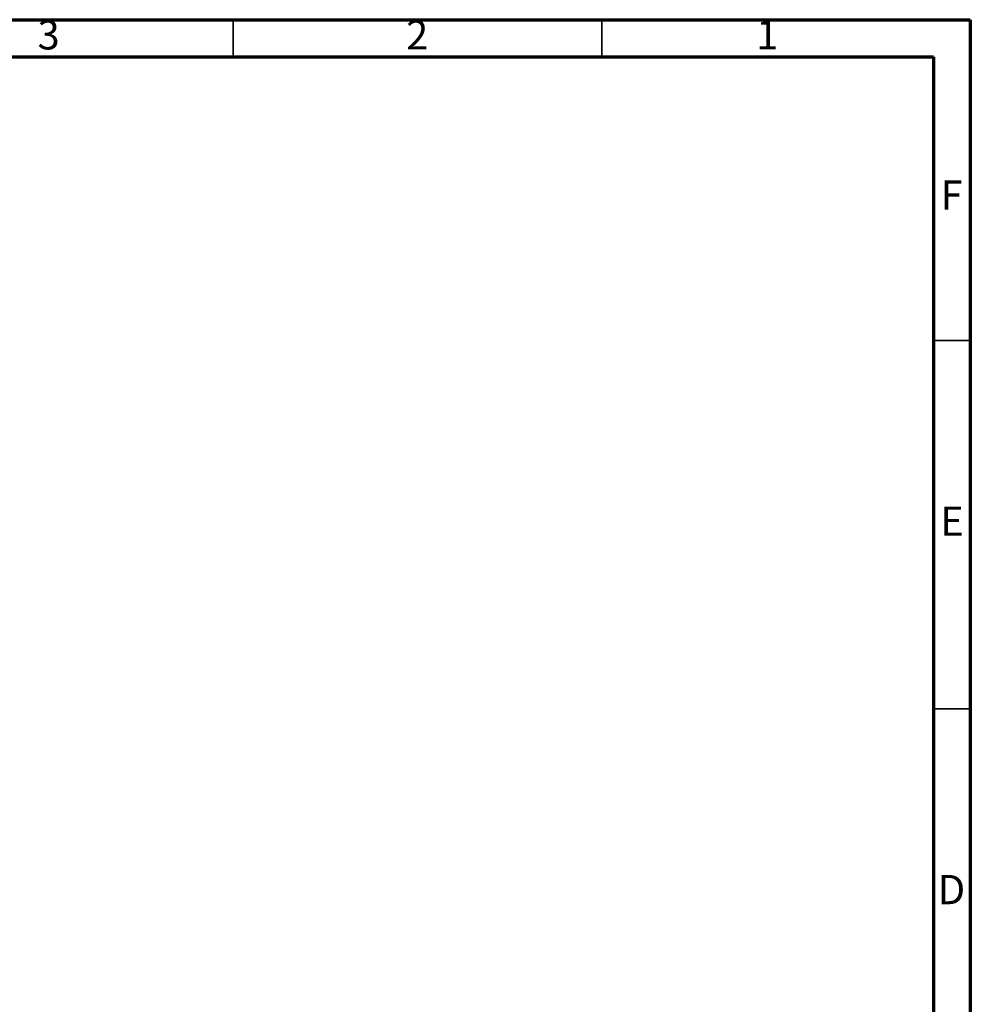
# Model space of a CAD drawing. Units: millimetres. Extents: x 15 to 422, y 5 to 292.
# Drawn here: x 286 to 415, y 158 to 292 of the extents above; entities that cross this region are included whole.
import ezdxf

# ---------------------------------------------------------------- set-up
doc = ezdxf.new("R2010")
doc.units = ezdxf.units.MM
doc.styles.add('SLDTEXTSTYLE0', font='TXT', dxfattribs={"width": 0.75})

msp = doc.modelspace()

# ---------------------------------------------------------------- linework, layer by layer
at = {"color": 7, "linetype": 'Continuous', "lineweight": 70}
for p, q in [((15, 292), (415, 292)), ((415, 292), (415, 5)), ((20, 287), (410, 287)), ((410, 287), (410, 10))]:
    msp.add_line(p, q, dxfattribs=at)
at = {"color": 7, "linetype": 'Continuous', "lineweight": 35}
for p, q in [((315, 287), (315, 292)), ((365, 287), (365, 292)), ((410, 248.5), (415, 248.5)), ((410, 198.5), (415, 198.5))]:
    msp.add_line(p, q, dxfattribs=at)

# ---------------------------------------------------------------- texts
at = {"color": 7, "linetype": 'Continuous', "lineweight": 0, "char_height": 3.97, "attachment_point": 2, "style": 'SLDTEXTSTYLE0'}
for s, insert in [('3', (289.96, 291.97)), ('2', (339.96, 291.97)), ('1', (387.46, 291.97)), ('F', (412.46, 270.22)), ('E', (412.51, 225.97)), ('D', (412.45, 175.97))]:
    msp.add_mtext(s, dxfattribs=dict(at, insert=insert))

doc.saveas('drawing.dxf')
